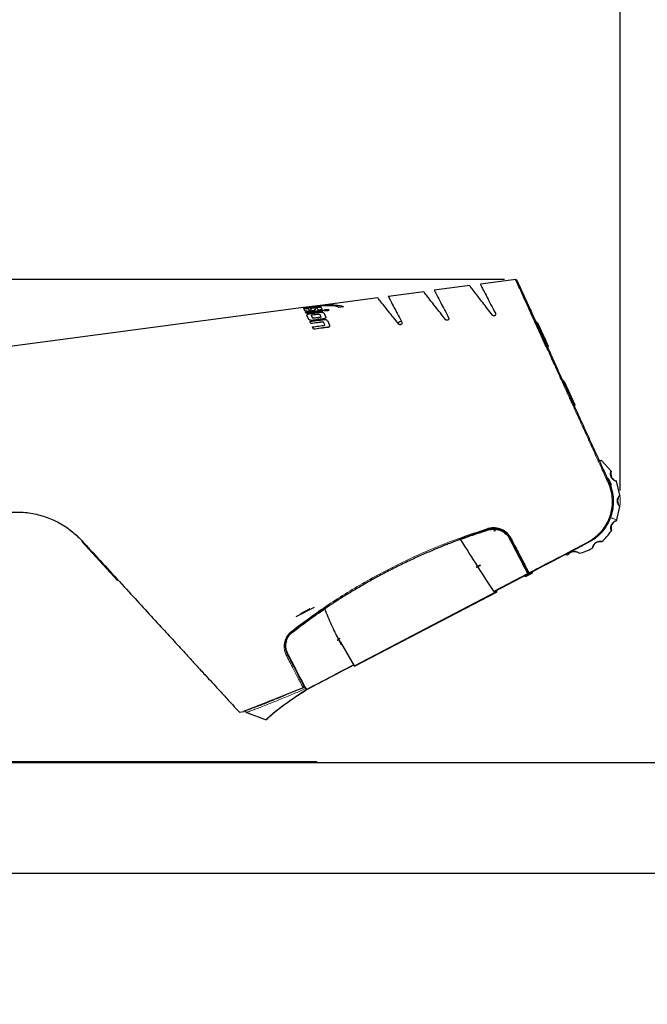
# Model space of a CAD drawing. Units: millimetres. Extents: x 0 to 414, y 0 to 297.
# Drawn here: x 240 to 252, y 237 to 256 of the extents above; entities that cross this region are included whole.
import ezdxf

# ---------------------------------------------------------------- set-up
doc = ezdxf.new("R2010")
doc.units = ezdxf.units.MM
doc.layers.add('BEMAßUNG', color=7, linetype='Continuous')
doc.styles.add('SLDTEXTSTYLE0', font='TXT', dxfattribs={"width": 0.605})
doc.dimstyles.new('SLDDIMSTYLE0', dxfattribs={"dimtxt": 3, "dimasz": 2.5, "dimexe": 0, "dimexo": 0.0625, "dimgap": 0.75, "dimtad": 1, "dimdec": 0, "dimlfac": 15, "dimrnd": 1e-09, "dimzin": 12, "dimdsep": 46, "dimtxsty": 'SLDTEXTSTYLE0', "dimsah": 1, "dimcen": 0.09, "dimadec": 0, "dimazin": 3, "dimtfac": 1, "dimtdec": 1, "dimtofl": 0, "dimtmove": 0, "dimatfit": 3, "dimfxl": 0, "dimfrac": 2, "dimtolj": 1, "dimtzin": 12, "dimarcsym": 0})
doc.dimstyles.new('SLDDIMSTYLE2', dxfattribs={"dimtxt": 3, "dimasz": 2.5, "dimexe": 0, "dimexo": 0.0625, "dimgap": 0.75, "dimtad": 1, "dimdec": 0, "dimlfac": 15, "dimrnd": 1e-09, "dimzin": 12, "dimdsep": 46, "dimtxsty": 'SLDTEXTSTYLE0', "dimsah": 1, "dimcen": 0.09, "dimadec": 0, "dimazin": 3, "dimtol": 1, "dimtp": 5, "dimtfac": 1, "dimtdec": 0, "dimtmove": 0, "dimatfit": 0, "dimfxl": 0, "dimfrac": 2, "dimtolj": 1, "dimarcsym": 0})

# ---------------------------------------------------------------- blocks, each defined once
blk = doc.blocks.new('_D_2')
at = {"layer": 'BEMAßUNG', "color": 7}
for p, q in [((188.739, 254.695), (188.739, 255.383)), ((188.739, 255.383), (193.731, 255.383)), ((193.731, 255.383), (193.731, 254.695)), ((199.418, 250.864), (199.418, 253.364)), ((249.298, 250.864), (198.418, 250.864)), ((199.418, 250.864), (199.418, 241.842)), ((207.918, 241.842), (198.418, 241.842)), ((199.418, 241.842), (199.418, 239.342)), ((188.739, 238.01), (188.739, 237.323)), ((193.731, 237.323), (193.731, 238.01)), ((188.739, 237.323), (193.731, 237.323))]:
    blk.add_line(p, q, dxfattribs=at)
for points in [[(199.418, 250.864), (199.728, 253.364), (199.108, 253.364)], [(199.418, 241.842), (199.108, 239.342), (199.728, 239.342)]]:
    blk.add_solid(points, dxfattribs=at)
at = {"layer": 'BEMAßUNG', "color": 7, "attachment_point": 1, "rotation": 90, "style": 'SLDTEXTSTYLE0'}
for s, insert, char_height in [('5', (194.423, 253.831), 1.8), ('0', (196.748, 253.831), 1.8), ('0,2', (188.744, 250.398), 1.8), ('0,0', (191.069, 250.398), 1.8), ('+', (194.423, 252.386), 1.8), ('135mm', (195.551, 237.499), 3), ('+', (188.744, 248.953), 1.8), ('5,3in', (189.864, 238.87), 3)]:
    blk.add_mtext(s, dxfattribs=dict(at, insert=insert, char_height=char_height))
blk = doc.blocks.new('_D_3')
at = {"layer": 'BEMAßUNG', "color": 7}
for p, q in [((227.2, 270.79), (226.512, 270.79)), ((226.512, 270.79), (226.512, 266.186)), ((236.71, 270.79), (237.398, 270.79)), ((237.398, 270.79), (237.398, 266.186)), ((226.512, 266.186), (227.2, 266.186)), ((237.398, 266.186), (236.71, 266.186)), ((212.451, 242.109), (212.451, 262.623)), ((251.459, 246.921), (251.459, 262.623)), ((251.459, 261.623), (212.451, 261.623))]:
    blk.add_line(p, q, dxfattribs=at)
for points in [[(212.451, 261.623), (214.951, 261.313), (214.951, 261.933)], [(251.459, 261.623), (248.959, 261.933), (248.959, 261.313)]]:
    blk.add_solid(points, dxfattribs=at)
at = {"layer": 'BEMAßUNG', "color": 7, "char_height": 3, "attachment_point": 1, "style": 'SLDTEXTSTYLE0'}
for s, insert in [('23in', (228.059, 270.053)), ('585mm', (225.084, 265.491))]:
    blk.add_mtext(s, dxfattribs=dict(at, insert=insert))

msp = doc.modelspace()

# ---------------------------------------------------------------- linework, layer by layer
at = {"color": 7, "linetype": 'Continuous', "lineweight": 30}
for p, q in [((248.648, 250.75), (247.985, 250.662)), ((249.507, 250.864), (248.845, 250.776)), ((247.789, 250.636), (247.126, 250.548)), ((245.76, 250.368), (245.539, 250.338)), ((245.846, 250.366), (245.54, 250.336)), ((245.846, 250.366), (245.54, 250.337)), ((245.545, 250.326), (245.852, 250.367)), ((245.858, 250.356), (245.55, 250.315)), ((245.858, 250.355), (245.55, 250.315)), ((245.853, 250.38), (245.648, 250.352)), ((245.648, 250.352), (245.86, 250.376)), ((245.76, 250.367), (245.676, 250.355)), ((246.929, 250.522), (245.76, 250.367)), ((245.852, 250.367), (245.846, 250.366)), ((245.852, 250.366), (245.846, 250.366)), ((245.846, 250.366), (245.846, 250.366)), ((245.859, 250.367), (245.853, 250.366)), ((245.859, 250.367), (245.853, 250.367)), ((245.853, 250.367), (245.858, 250.356)), ((245.858, 250.356), (245.858, 250.355)), ((245.859, 250.367), (245.859, 250.367)), ((246.289, 250.355), (246.202, 250.343)), ((246.289, 250.354), (246.203, 250.343)), ((246.289, 250.355), (246.289, 250.354)), ((245.539, 250.338), (224.591, 247.561)), ((245.54, 250.336), (245.539, 250.338)), ((245.54, 250.337), (245.539, 250.338)), ((245.539, 250.338), (245.539, 250.338)), ((245.54, 250.337), (245.54, 250.336)), ((245.55, 250.315), (245.545, 250.326)), ((245.545, 250.326), (245.545, 250.325)), ((245.55, 250.315), (245.545, 250.325)), ((245.55, 250.315), (245.55, 250.315)), ((245.552, 250.313), (245.628, 250.323)), ((245.568, 250.279), (245.552, 250.313)), ((245.552, 250.313), (245.552, 250.312)), ((245.568, 250.278), (245.552, 250.312)), ((245.58, 250.252), (245.891, 250.293)), ((245.592, 250.228), (245.58, 250.252)), ((245.58, 250.252), (245.581, 250.251)), ((245.592, 250.228), (245.581, 250.251)), ((245.902, 250.269), (245.592, 250.228)), ((245.902, 250.269), (245.592, 250.228)), ((245.592, 250.228), (245.592, 250.228)), ((245.643, 250.117), (245.606, 250.198)), ((245.606, 250.198), (245.606, 250.197)), ((245.643, 250.117), (245.606, 250.197)), ((245.628, 250.323), (245.641, 250.296)), ((245.685, 250.301), (245.678, 250.317)), ((245.685, 250.301), (245.678, 250.316)), ((245.71, 250.146), (245.689, 250.191)), ((245.752, 250.322), (245.76, 250.304)), ((245.76, 250.304), (245.761, 250.302)), ((245.812, 250.292), (245.795, 250.327)), ((245.812, 250.292), (245.796, 250.326)), ((245.887, 250.302), (245.812, 250.292)), ((245.887, 250.302), (245.812, 250.292)), ((245.812, 250.292), (245.812, 250.292)), ((245.845, 250.212), (245.866, 250.167)), ((245.845, 250.211), (245.866, 250.166)), ((245.868, 250.342), (245.887, 250.302)), ((245.887, 250.302), (245.887, 250.302)), ((245.891, 250.293), (245.902, 250.269)), ((245.902, 250.269), (245.902, 250.269)), ((245.919, 250.24), (245.957, 250.159)), ((246.202, 250.343), (246.203, 250.343)), ((245.643, 250.117), (245.643, 250.117)), ((245.679, 250.04), (245.661, 250.079)), ((245.661, 250.079), (245.661, 250.078)), ((245.679, 250.039), (245.661, 250.078)), ((245.679, 250.04), (245.679, 250.039)), ((245.727, 249.934), (245.707, 249.978)), ((245.707, 249.978), (245.707, 249.978)), ((245.939, 250.016), (245.917, 250.064)), ((245.939, 250.017), (245.917, 250.064)), ((245.957, 250.159), (245.957, 250.158)), ((245.986, 250.095), (246.024, 250.012)), ((246.024, 250.012), (246.024, 250.011)), ((247.337, 250.07), (247.328, 250.065)), ((247.337, 250.07), (247.328, 250.065)), ((249.912, 250.052), (250.112, 249.616)), ((249.942, 249.991), (249.941, 249.99)), ((249.942, 249.991), (249.941, 249.99)), ((249.942, 249.991), (249.951, 249.973)), ((249.942, 249.991), (249.942, 249.991)), ((245.727, 249.934), (245.707, 249.978)), ((245.727, 249.934), (245.727, 249.934)), ((249.951, 249.973), (249.949, 249.972)), ((249.951, 249.973), (249.953, 249.967)), ((249.953, 249.967), (249.951, 249.966)), ((249.953, 249.967), (249.97, 249.931)), ((249.97, 249.931), (249.968, 249.93)), ((249.97, 249.931), (249.968, 249.93)), ((249.97, 249.931), (249.97, 249.931)), ((249.972, 249.926), (249.97, 249.925)), ((249.972, 249.926), (249.976, 249.917)), ((249.976, 249.917), (249.974, 249.916)), ((249.976, 249.917), (249.981, 249.907)), ((249.981, 249.907), (249.979, 249.906)), ((249.981, 249.907), (249.99, 249.886)), ((249.99, 249.886), (249.988, 249.885)), ((249.99, 249.886), (250.012, 249.838)), ((250.012, 249.839), (250.01, 249.838)), ((250.012, 249.839), (250.01, 249.838)), ((250.012, 249.839), (250.017, 249.828)), ((250.012, 249.839), (250.012, 249.839)), ((250.017, 249.828), (250.015, 249.827)), ((250.017, 249.827), (250.039, 249.78)), ((250.039, 249.78), (250.037, 249.779)), ((250.039, 249.78), (250.048, 249.759)), ((250.048, 249.759), (250.046, 249.758)), ((250.048, 249.759), (250.053, 249.749)), ((250.053, 249.749), (250.051, 249.749)), ((250.053, 249.749), (250.081, 249.686)), ((250.081, 249.686), (250.08, 249.685)), ((250.411, 248.961), (250.61, 248.524)), ((250.436, 248.91), (250.434, 248.91)), ((250.436, 248.91), (250.434, 248.91)), ((250.436, 248.91), (250.45, 248.88)), ((250.436, 248.91), (250.436, 248.91)), ((250.45, 248.88), (250.448, 248.879)), ((250.45, 248.88), (250.576, 248.604)), ((250.574, 248.603), (250.576, 248.604)), ((251.287, 247.282), (251.107, 247.483)), ((251.242, 247.141), (251.289, 247.038)), ((251.242, 247.141), (251.242, 247.141)), ((251.452, 246.833), (251.387, 247.094)), ((251.276, 247.003), (251.272, 247.001)), ((251.396, 246.372), (251.454, 246.621)), ((248.99, 246.198), (248.443, 246.004)), ((248.862, 246.142), (248.849, 246.15)), ((248.979, 246.195), (248.862, 246.142)), ((249.093, 246.211), (249.098, 246.2)), ((249.098, 246.174), (249.106, 246.159)), ((249.102, 246.193), (249.117, 246.165)), ((249.113, 246.212), (249.121, 246.197)), ((249.133, 246.174), (249.125, 246.189)), ((249.162, 246.189), (249.18, 246.198)), ((249.264, 246.164), (249.276, 246.142)), ((242.065, 245.242), (241.396, 245.971)), ((248.496, 246.019), (248.497, 246.017)), ((248.547, 246.035), (248.545, 246.039)), ((250.431, 245.724), (250.479, 245.722)), ((248.842, 245.524), (248.767, 245.485)), ((248.849, 245.523), (248.773, 245.483)), ((249.633, 245.54), (249.657, 245.552)), ((249.691, 245.494), (249.67, 245.483)), ((249.691, 245.494), (249.67, 245.483)), ((249.687, 245.493), (249.67, 245.484)), ((249.74, 245.399), (249.719, 245.389)), ((249.817, 245.41), (249.818, 245.408)), ((249.818, 245.408), (249.818, 245.408)), ((242.065, 245.242), (242.074, 245.251)), ((249.734, 245.36), (249.105, 245.031)), ((249.806, 245.374), (249.706, 245.321)), ((249.732, 245.365), (249.741, 245.37)), ((249.734, 245.36), (249.734, 245.36)), ((246.506, 243.644), (249.147, 245.022)), ((249.153, 245.039), (249.147, 245.053)), ((245.403, 244.567), (245.746, 244.745)), ((245.66, 244.709), (245.483, 244.617)), ((245.833, 244.655), (245.833, 244.655)), ((245.849, 244.65), (245.848, 244.652)), ((245.802, 244.623), (245.805, 244.619)), ((245.806, 244.636), (245.806, 244.636)), ((245.454, 244.365), (245.407, 244.344)), ((245.228, 244.111), (245.207, 244.093)), ((246.167, 244.128), (246.192, 244.142)), ((246.195, 244.143), (246.192, 244.142)), ((246.248, 244.037), (246.196, 244.136)), ((246.2, 244.151), (246.223, 244.162)), ((246.251, 244.039), (246.2, 244.138)), ((246.229, 244.087), (246.488, 243.649)), ((246.251, 244.039), (246.248, 244.037)), ((246.256, 244.041), (246.251, 244.039)), ((245.559, 243.259), (245.555, 243.266)), ((245.559, 243.259), (245.566, 243.246)), ((245.58, 243.22), (245.592, 243.197)), ((245.602, 243.221), (245.584, 243.211)), ((245.585, 243.21), (245.591, 243.213)), ((244.341, 242.782), (244.43, 242.793)), ((244.475, 242.776), (244.841, 242.639)), ((244.864, 242.664), (244.849, 242.642)), ((208.118, 241.842), (274.785, 241.842)), ((225.965, 241.862), (245.631, 241.862)), ((245.631, 241.862), (245.781, 241.862)), ((245.781, 241.862), (245.781, 241.842)), ((208.118, 239.775), (274.785, 239.775))]:
    msp.add_line(p, q, dxfattribs=at)
at = {"color": 8, "linetype": 'Continuous', "lineweight": 0}
for p, q in [((246.029, 250.374), (246.029, 250.373)), ((245.568, 250.279), (245.568, 250.278)), ((245.678, 250.317), (245.678, 250.316)), ((245.685, 250.301), (245.685, 250.301)), ((245.689, 250.191), (245.689, 250.191)), ((245.717, 250.28), (245.717, 250.279)), ((245.761, 250.302), (245.761, 250.301)), ((245.795, 250.327), (245.796, 250.326)), ((245.845, 250.212), (245.845, 250.211)), ((245.866, 250.167), (245.866, 250.166)), ((245.92, 250.284), (245.92, 250.283)), ((245.917, 250.064), (245.917, 250.064)), ((245.939, 250.017), (245.939, 250.016)), ((251.263, 247.026), (251.265, 247.027)), ((251.276, 247.003), (251.265, 247.027)), ((251.271, 246.419), (251.244, 246.363)), ((249.209, 246.191), (249.193, 246.183)), ((249.243, 246.161), (249.23, 246.186)), ((241.396, 245.971), (241.405, 245.98)), ((248.567, 246.042), (248.564, 246.047)), ((249.66, 245.546), (249.642, 245.537)), ((249.794, 245.397), (249.806, 245.374)), ((249.097, 245.039), (249.729, 245.37)), ((249.706, 245.321), (249.693, 245.345)), ((246.488, 243.649), (249.153, 245.039)), ((245.424, 244.356), (245.426, 244.352)), ((246.2, 244.151), (246.202, 244.147)), ((246.2, 244.138), (246.213, 244.145)), ((245.537, 243.288), (245.549, 243.292)), ((245.631, 241.842), (245.631, 241.862))]:
    msp.add_line(p, q, dxfattribs=at)
at = {"color": 7, "linetype": 'Continuous', "lineweight": 30, "flags": 128}
for points in [[(247.328, 250.065), (247.305, 250.053), (247.304, 250.052)], [(247.366, 250.081), (247.362, 250.079), (247.337, 250.07)], [(251.056, 247.482), (251.078, 247.48), (251.107, 247.483)], [(250.854, 245.95), (250.773, 245.908), (250.692, 245.866), (250.611, 245.824), (250.53, 245.781), (250.45, 245.739), (250.369, 245.697), (250.288, 245.655), (250.208, 245.613)], [(248.805, 245.504), (248.805, 245.504), (248.806, 245.505)]]:
    msp.add_lwpolyline(points, dxfattribs=at)
at = {"color": 8, "linetype": 'Continuous', "lineweight": 0, "flags": 128}
for points in [[(251.242, 247.141), (251.241, 247.141), (251.24, 247.14), (251.238, 247.139), (251.235, 247.138), (251.231, 247.136), (251.227, 247.134), (251.222, 247.132), (251.218, 247.13)], [(251.265, 247.027), (251.269, 247.029), (251.274, 247.031), (251.278, 247.033), (251.282, 247.035), (251.285, 247.036), (251.287, 247.037), (251.288, 247.038), (251.289, 247.038)], [(245.315, 244.29), (245.317, 244.288), (245.319, 244.287), (245.321, 244.286), (245.322, 244.285), (245.323, 244.284), (245.325, 244.284), (245.325, 244.284), (245.326, 244.285)], [(245.219, 243.844), (245.223, 243.846), (245.227, 243.848), (245.23, 243.851), (245.233, 243.854), (245.234, 243.858), (245.235, 243.861), (245.236, 243.864), (245.235, 243.867)]]:
    msp.add_lwpolyline(points, dxfattribs=at)
at = {"color": 7, "linetype": 'Continuous', "lineweight": 30}
for centre, radius, start, end in [((249.507, 250.844), 0.02, 24.5471, 81.7542), ((247.399, 249.915), 0.167, 113.693, 115.55), ((247.409, 249.92), 0.167, 115.55, 117.407), ((249.888, 250.041), 0.0267, 24.55, 114.55), ((250.087, 249.605), 0.0267, 294.55, 24.55), ((250.386, 248.95), 0.0267, 24.55, 114.55), ((250.586, 248.513), 0.0267, 294.55, 24.55), ((251.43, 247.238), 0.15, 162.8468, 253.1926), ((251.218, 247.13), 0.0267, 24.55, 114.55), ((251.218, 247.13), 0.0267, 24.55, 114.55), ((251.265, 247.027), 0.0267, 297.55, 24.55), ((251.559, 246.728), 0.15, 135.159, 225.5001), ((251.436, 246.216), 0.15, 107.4437, 197.7887), ((251.089, 245.82), 0.15, 79.761, 170.0998), ((248.144, 245.959), 0.0667, 297.55, 319.6372), ((250.597, 245.63), 0.15, 52.0571, 142.399), ((249.794, 245.397), 0.0267, 297.55, 27.55), ((249.693, 245.345), 0.0267, 207.55, 297.55), ((249.141, 245.033), 0.0133, 297.55, 24.55), ((252.509, 234.996), 11.742, 124.65, 124.8137), ((246.205, 244.141), 0.0109, 117.9998, 207.9929), ((245.551, 243.35), 0.333, 122.4607, 124.7939), ((246.499, 243.655), 0.0133, 210.55, 297.55), ((244.495, 242.822), 0.05, 203.1006, 256.8108)]:
    msp.add_arc(centre, radius, start, end, dxfattribs=at)
at = {"color": 8, "linetype": 'Continuous', "lineweight": 0}
for centre, radius, start, end in [((251.205, 247.137), 0.0754, 290.6306, 306.2322), ((249.089, 246.242), 0.108, 195.5807, 204.1136), ((249.405, 246.05), 0.0227, 258.4041, 307.6484), ((250.881, 245.97), 0.0294, 202.1668, 230.2226), ((261.535, 219.548), 29.603, 122.0017, 122.1047), ((245.551, 243.35), 0.313, 122.7741, 125.2563), ((244.657, 243.07), 0.892, 21.2333, 21.654)]:
    msp.add_arc(centre, radius, start, end, dxfattribs=at)
at = {"color": 7, "linetype": 'Continuous', "lineweight": 30}
for points, knots in [([(249.071, 250.196), (249.008, 250.278), (248.911, 250.403), (248.81, 250.535), (248.735, 250.633), (248.675, 250.711), (248.643, 250.752), (248.648, 250.746), (248.649, 250.744)], [0, 0, 0, 0, 0.261653, 0.396118, 0.531848, 0.731272, 0.936282, 1, 1, 1, 1]), ([(248.845, 250.772), (248.847, 250.768), (248.851, 250.761), (248.897, 250.673), (248.962, 250.548), (249.041, 250.397), (249.098, 250.287), (249.127, 250.232)], [0, 0, 0, 0, 0.213077, 0.431995, 0.656634, 0.827307, 1, 1, 1, 1]), ([(250.072, 249.613), (250.061, 249.638), (249.996, 249.782), (249.886, 250.023), (249.758, 250.305), (249.655, 250.531), (249.578, 250.701), (249.527, 250.812), (249.503, 250.866), (249.507, 250.857), (249.508, 250.855)], [0, 0, 0, 0, 0.034505, 0.199267, 0.367123, 0.511727, 0.659416, 0.801508, 0.947506, 1, 1, 1, 1]), ([(249.529, 250.843), (249.528, 250.846), (249.524, 250.855), (249.548, 250.802), (249.597, 250.693), (249.675, 250.524), (249.777, 250.301), (249.905, 250.02), (250.042, 249.72), (250.176, 249.427), (250.302, 249.151), (250.434, 248.861), (250.571, 248.562), (250.71, 248.257), (250.852, 247.947), (250.996, 247.632), (251.129, 247.34), (251.214, 247.155), (251.25, 247.076)], [0, 0, 0, 0, 0.0256055, 0.0946803, 0.1657137, 0.236059, 0.3079958, 0.3882365, 0.4700921, 0.5291577, 0.5886719, 0.64947, 0.7106601, 0.7707527, 0.8311701, 0.8925636, 0.9542783, 1, 1, 1, 1]), ([(247.127, 250.544), (247.126, 250.545), (247.121, 250.556), (247.144, 250.512), (247.196, 250.413), (247.273, 250.265), (247.342, 250.132), (247.375, 250.068)], [0, 0, 0, 0, 0.038225, 0.296479, 0.53079, 0.771009, 1, 1, 1, 1]), ([(248.195, 250.114), (248.162, 250.156), (248.095, 250.242), (247.991, 250.374), (247.89, 250.503), (247.816, 250.597), (247.782, 250.64), (247.789, 250.632), (247.79, 250.63)], [0, 0, 0, 0, 0.140276, 0.281599, 0.500125, 0.72451, 0.943293, 1, 1, 1, 1]), ([(247.986, 250.659), (247.987, 250.655), (247.991, 250.649), (248.033, 250.567), (248.096, 250.447), (248.171, 250.304), (248.224, 250.201), (248.251, 250.15)], [0, 0, 0, 0, 0.204272, 0.430295, 0.662263, 0.830216, 1, 1, 1, 1]), ([(245.726, 250.336), (245.741, 250.338), (245.764, 250.342), (245.795, 250.346), (245.817, 250.348), (245.837, 250.348), (245.853, 250.347), (245.864, 250.345), (245.867, 250.343), (245.868, 250.342)], [0, 0, 0, 0, 0.2491763, 0.3744181, 0.4995024, 0.6246205, 0.7497563, 0.8748852, 1, 1, 1, 1]), ([(246.029, 250.374), (246, 250.374), (245.949, 250.374), (245.887, 250.369), (245.859, 250.367)], [0, 0, 0, 0, 0.556125, 1, 1, 1, 1]), ([(246.029, 250.373), (246, 250.373), (245.949, 250.373), (245.887, 250.369), (245.859, 250.367)], [0, 0, 0, 0, 0.5561026, 1, 1, 1, 1]), ([(245.86, 250.376), (245.86, 250.376), (245.88, 250.377), (245.92, 250.381), (245.999, 250.387), (246.052, 250.388), (246.087, 250.389)], [0, 0, 0, 0, 0.002066, 0.250215, 0.500416, 1, 1, 1, 1]), ([(246.202, 250.343), (246.189, 250.349), (246.162, 250.361), (246.102, 250.371), (246.054, 250.373), (246.029, 250.374)], [0, 0, 0, 0, 0.332779, 0.655834, 1, 1, 1, 1]), ([(246.203, 250.343), (246.189, 250.349), (246.162, 250.361), (246.102, 250.37), (246.054, 250.372), (246.029, 250.373)], [0, 0, 0, 0, 0.3327637, 0.6558161, 1, 1, 1, 1]), ([(246.087, 250.389), (246.129, 250.388), (246.212, 250.385), (246.263, 250.365), (246.289, 250.355)], [0, 0, 0, 0, 0.500537, 1, 1, 1, 1]), ([(247.32, 250.032), (247.287, 250.073), (247.22, 250.155), (247.119, 250.282), (247.021, 250.404), (246.952, 250.49), (246.922, 250.528), (246.929, 250.519), (246.93, 250.518)], [0, 0, 0, 0, 0.143831, 0.288756, 0.511549, 0.740345, 0.963389, 1, 1, 1, 1]), ([(245.717, 250.28), (245.702, 250.277), (245.679, 250.273), (245.648, 250.269), (245.618, 250.268), (245.594, 250.27), (245.574, 250.274), (245.57, 250.277), (245.568, 250.279)], [0, 0, 0, 0, 0.249191, 0.374573, 0.499792, 0.749632, 0.875103, 1, 1, 1, 1]), ([(245.717, 250.279), (245.71, 250.278), (245.7, 250.275), (245.689, 250.274), (245.685, 250.273), (245.681, 250.273), (245.675, 250.272), (245.671, 250.272), (245.669, 250.271), (245.668, 250.271), (245.667, 250.271), (245.667, 250.271), (245.666, 250.271), (245.666, 250.271), (245.666, 250.271), (245.666, 250.271), (245.666, 250.271), (245.666, 250.271), (245.666, 250.271), (245.666, 250.271), (245.664, 250.271), (245.662, 250.27), (245.66, 250.27), (245.656, 250.27), (245.647, 250.269), (245.627, 250.268), (245.602, 250.269), (245.582, 250.272), (245.571, 250.275), (245.569, 250.277), (245.568, 250.278)], [0, 0, 0, 0, 0.1292933, 0.1663528, 0.1699108, 0.1983197, 0.2320382, 0.2533312, 0.2650861, 0.2712407, 0.2743873, 0.2759779, 0.2767775, 0.2771784, 0.2773792, 0.2774796, 0.2775298, 0.2775549, 0.2775675, 0.2775738, 0.2775801, 0.3049764, 0.3124158, 0.3145709, 0.3733094, 0.4561949, 0.6439315, 0.8403532, 0.9276174, 1, 1, 1, 1]), ([(245.606, 250.198), (245.606, 250.201), (245.606, 250.205), (245.611, 250.211), (245.618, 250.215), (245.627, 250.218), (245.655, 250.226), (245.69, 250.229), (245.725, 250.234), (245.742, 250.236), (245.752, 250.237), (245.756, 250.238), (245.757, 250.238), (245.757, 250.238), (245.757, 250.238), (245.757, 250.238), (245.757, 250.238), (245.757, 250.238), (245.773, 250.24), (245.805, 250.244), (245.844, 250.25), (245.876, 250.253), (245.894, 250.251), (245.905, 250.249), (245.913, 250.245), (245.917, 250.242), (245.919, 250.24)], [0, 0, 0, 0, 0.063303, 0.093975, 0.125377, 0.157344, 0.188894, 0.363782, 0.419613, 0.467445, 0.492137, 0.497841, 0.499351, 0.499823, 0.499993, 0.50006, 0.500088, 0.500101, 0.50011, 0.624746, 0.749611, 0.811737, 0.874829, 0.906104, 0.936997, 1, 1, 1, 1]), ([(245.641, 250.296), (245.642, 250.295), (245.643, 250.294), (245.648, 250.293), (245.655, 250.293), (245.66, 250.293), (245.665, 250.293), (245.669, 250.294), (245.673, 250.295), (245.677, 250.296), (245.68, 250.297), (245.683, 250.298), (245.685, 250.3), (245.685, 250.301), (245.685, 250.301)], [0, 0, 0, 0, 0.124837, 0.249676, 0.374417, 0.437463, 0.499628, 0.562555, 0.624808, 0.686984, 0.749999, 0.812044, 0.875244, 1, 1, 1, 1]), ([(245.678, 250.317), (245.678, 250.318), (245.678, 250.321), (245.688, 250.326), (245.704, 250.331), (245.718, 250.334), (245.726, 250.336)], [0, 0, 0, 0, 0.25008, 0.500066, 0.750032, 1, 1, 1, 1]), ([(245.689, 250.191), (245.689, 250.192), (245.689, 250.193), (245.69, 250.196), (245.692, 250.198), (245.696, 250.2), (245.701, 250.201), (245.723, 250.207), (245.761, 250.21), (245.799, 250.215), (245.823, 250.218), (245.834, 250.218), (245.84, 250.216), (245.844, 250.214), (245.845, 250.213), (245.845, 250.212)], [0, 0, 0, 0, 0.031818, 0.062479, 0.093781, 0.124942, 0.155916, 0.187402, 0.500274, 0.750702, 0.813019, 0.875238, 0.937488, 0.968788, 1, 1, 1, 1]), ([(245.689, 250.191), (245.689, 250.191), (245.689, 250.193), (245.69, 250.195), (245.692, 250.197), (245.696, 250.199), (245.701, 250.201), (245.723, 250.206), (245.761, 250.209), (245.799, 250.215), (245.823, 250.218), (245.834, 250.217), (245.84, 250.215), (245.844, 250.213), (245.845, 250.212), (245.845, 250.211)], [0, 0, 0, 0, 0.0318115, 0.0624669, 0.0937644, 0.1249234, 0.1558967, 0.187383, 0.5002729, 0.7507151, 0.8130352, 0.8752541, 0.9374992, 0.9687934, 1, 1, 1, 1]), ([(245.761, 250.302), (245.76, 250.3), (245.759, 250.297), (245.75, 250.291), (245.736, 250.285), (245.723, 250.282), (245.717, 250.28)], [0, 0, 0, 0, 0.250076, 0.500072, 0.750033, 1, 1, 1, 1]), ([(245.761, 250.301), (245.76, 250.3), (245.759, 250.296), (245.75, 250.29), (245.736, 250.284), (245.723, 250.281), (245.717, 250.279)], [0, 0, 0, 0, 0.250054, 0.50004, 0.750008, 1, 1, 1, 1]), ([(245.866, 250.167), (245.866, 250.166), (245.867, 250.165), (245.866, 250.163), (245.864, 250.161), (245.862, 250.159), (245.858, 250.157), (245.854, 250.155), (245.85, 250.154), (245.847, 250.154), (245.845, 250.153), (245.844, 250.153), (245.844, 250.153), (245.844, 250.153), (245.842, 250.153), (245.833, 250.152), (245.799, 250.147), (245.767, 250.143), (245.741, 250.14)], [0, 0, 0, 0, 0.036437, 0.071458, 0.105477, 0.139453, 0.173322, 0.207677, 0.242634, 0.262461, 0.27576, 0.275875, 0.276744, 0.279125, 0.288076, 0.322739, 0.459105, 1, 1, 1, 1]), ([(245.795, 250.327), (245.795, 250.327), (245.794, 250.328), (245.789, 250.329), (245.783, 250.329), (245.776, 250.328), (245.771, 250.328), (245.767, 250.327), (245.763, 250.326), (245.758, 250.325), (245.754, 250.324), (245.752, 250.322), (245.752, 250.322)], [0, 0, 0, 0, 0.125832, 0.250128, 0.375047, 0.499808, 0.562927, 0.625107, 0.687451, 0.750397, 0.875127, 1, 1, 1, 1]), ([(245.796, 250.326), (245.795, 250.326), (245.794, 250.327), (245.789, 250.328), (245.783, 250.328), (245.776, 250.328), (245.771, 250.327), (245.767, 250.326), (245.763, 250.326), (245.758, 250.325), (245.754, 250.323), (245.753, 250.322), (245.752, 250.321)], [0, 0, 0, 0, 0.125826, 0.250101, 0.375023, 0.499797, 0.562868, 0.625113, 0.687429, 0.750413, 0.875141, 1, 1, 1, 1]), ([(245.92, 250.284), (245.92, 250.285), (245.92, 250.287), (245.921, 250.29), (245.925, 250.293), (245.93, 250.295), (245.937, 250.298), (245.946, 250.3), (245.955, 250.302), (245.967, 250.304), (245.983, 250.305), (245.999, 250.304), (246.011, 250.302), (246.014, 250.298), (246.016, 250.297)], [0, 0, 0, 0, 0.063507, 0.125249, 0.188032, 0.250471, 0.312937, 0.375677, 0.437551, 0.5009, 0.625601, 0.750412, 0.875241, 1, 1, 1, 1]), ([(246.016, 250.297), (246.016, 250.296), (246.016, 250.294), (246.015, 250.291), (246.011, 250.288), (246.006, 250.285), (245.999, 250.282), (245.991, 250.28), (245.982, 250.278), (245.969, 250.276), (245.953, 250.275), (245.937, 250.276), (245.925, 250.279), (245.922, 250.283), (245.92, 250.284)], [0, 0, 0, 0, 0.0635466, 0.1252518, 0.1880989, 0.2504724, 0.3129322, 0.375672, 0.4374993, 0.5008943, 0.6255985, 0.7504199, 0.8752531, 1, 1, 1, 1]), ([(246.016, 250.296), (246.016, 250.295), (246.016, 250.293), (246.015, 250.29), (246.011, 250.287), (246.006, 250.284), (245.999, 250.282), (245.991, 250.279), (245.982, 250.277), (245.969, 250.275), (245.953, 250.275), (245.937, 250.276), (245.925, 250.279), (245.922, 250.282), (245.92, 250.283)], [0, 0, 0, 0, 0.063543, 0.125236, 0.188068, 0.250449, 0.312895, 0.375655, 0.437436, 0.500891, 0.62561, 0.750438, 0.875267, 1, 1, 1, 1]), ([(249.127, 250.232), (249.129, 250.226), (249.132, 250.216), (249.129, 250.202), (249.122, 250.193), (249.114, 250.187), (249.106, 250.184), (249.099, 250.183), (249.091, 250.183), (249.082, 250.186), (249.075, 250.191), (249.072, 250.195), (249.071, 250.196)], [0, 0, 0, 0, 0.2197181, 0.3948514, 0.5013413, 0.5807664, 0.6422009, 0.7039376, 0.7596542, 0.8359564, 0.9475923, 1, 1, 1, 1]), ([(245.957, 250.159), (245.957, 250.155), (245.957, 250.15), (245.953, 250.143), (245.946, 250.138), (245.936, 250.134), (245.926, 250.13), (245.916, 250.128), (245.909, 250.127), (245.906, 250.127), (245.904, 250.126), (245.903, 250.126), (245.903, 250.126), (245.902, 250.126), (245.902, 250.126), (245.902, 250.126), (245.902, 250.126), (245.902, 250.126), (245.902, 250.126), (245.902, 250.126), (245.902, 250.126), (245.902, 250.126), (245.871, 250.122), (245.836, 250.117), (245.773, 250.109), (245.734, 250.102), (245.693, 250.099), (245.678, 250.1), (245.665, 250.103), (245.653, 250.109), (245.647, 250.114), (245.643, 250.117)], [0, 0, 0, 0, 0.063215, 0.093831, 0.125254, 0.156986, 0.188674, 0.219662, 0.233645, 0.241832, 0.246227, 0.248499, 0.249654, 0.250237, 0.250529, 0.250675, 0.250749, 0.250785, 0.250804, 0.250813, 0.250817, 0.25082, 0.250822, 0.4999, 0.521044, 0.748816, 0.811837, 0.843744, 0.873859, 0.935243, 1, 1, 1, 1]), ([(245.957, 250.158), (245.957, 250.154), (245.958, 250.148), (245.95, 250.141), (245.943, 250.136), (245.935, 250.132), (245.925, 250.129), (245.915, 250.127), (245.908, 250.126), (245.905, 250.126), (245.904, 250.126), (245.903, 250.126), (245.903, 250.126), (245.903, 250.126), (245.902, 250.125), (245.902, 250.125), (245.902, 250.125), (245.902, 250.125), (245.902, 250.125), (245.902, 250.125), (245.902, 250.125), (245.894, 250.124), (245.879, 250.123), (245.862, 250.12), (245.853, 250.119), (245.848, 250.118), (245.84, 250.117), (245.815, 250.114), (245.779, 250.109), (245.738, 250.104), (245.706, 250.099), (245.683, 250.099), (245.669, 250.102), (245.655, 250.107), (245.648, 250.112), (245.643, 250.117)], [0, 0, 0, 0, 0.07824, 0.105103, 0.133499, 0.16147, 0.189602, 0.219933, 0.238774, 0.244322, 0.247222, 0.248704, 0.249453, 0.249829, 0.250018, 0.250112, 0.250159, 0.250183, 0.250195, 0.250201, 0.250204, 0.250207, 0.314966, 0.367841, 0.386208, 0.388254, 0.404827, 0.451277, 0.585429, 0.69057, 0.772156, 0.839799, 0.870809, 0.903124, 1, 1, 1, 1]), ([(245.661, 250.079), (245.72, 250.087), (245.808, 250.099), (245.901, 250.11), (245.938, 250.116), (245.949, 250.116), (245.959, 250.115), (245.97, 250.111), (245.98, 250.104), (245.984, 250.098), (245.986, 250.095)], [0, 0, 0, 0, 0.498653, 0.747999, 0.779182, 0.810316, 0.84236, 0.874534, 0.936684, 1, 1, 1, 1]), ([(245.917, 250.064), (245.916, 250.065), (245.916, 250.066), (245.914, 250.067), (245.911, 250.068), (245.908, 250.069), (245.895, 250.07), (245.874, 250.065), (245.84, 250.062), (245.775, 250.053), (245.719, 250.045), (245.679, 250.04)], [0, 0, 0, 0, 0.015524, 0.031204, 0.04675, 0.062428, 0.078211, 0.209971, 0.313981, 0.499712, 1, 1, 1, 1]), ([(245.917, 250.064), (245.916, 250.064), (245.916, 250.065), (245.914, 250.067), (245.911, 250.068), (245.908, 250.068), (245.904, 250.069), (245.869, 250.068), (245.793, 250.053), (245.719, 250.044), (245.679, 250.039)], [0, 0, 0, 0, 0.015517, 0.031185, 0.046718, 0.062394, 0.078149, 0.093596, 0.4999, 1, 1, 1, 1]), ([(245.707, 249.978), (245.747, 249.984), (245.808, 249.992), (245.879, 250.001), (245.911, 250.005), (245.925, 250.007), (245.93, 250.008), (245.934, 250.009), (245.937, 250.011), (245.938, 250.013), (245.939, 250.015), (245.939, 250.016), (245.939, 250.017)], [0, 0, 0, 0, 0.5001411, 0.7502116, 0.8752469, 0.9065057, 0.9223636, 0.9376802, 0.9532764, 0.9688372, 0.9840029, 1, 1, 1, 1]), ([(245.741, 250.14), (245.737, 250.139), (245.73, 250.139), (245.721, 250.14), (245.713, 250.142), (245.711, 250.145), (245.71, 250.146)], [0, 0, 0, 0, 0.249873, 0.5, 0.750133, 1, 1, 1, 1]), ([(246.024, 250.012), (246.026, 250.004), (246.029, 249.994), (246.023, 249.982), (246.018, 249.977), (246.013, 249.973), (246.006, 249.971), (245.985, 249.969), (245.959, 249.965), (245.933, 249.962), (245.92, 249.96), (245.913, 249.959), (245.91, 249.959), (245.908, 249.958), (245.907, 249.958), (245.907, 249.958), (245.907, 249.958), (245.907, 249.958), (245.907, 249.958), (245.907, 249.958), (245.907, 249.958), (245.907, 249.958), (245.907, 249.958), (245.907, 249.958), (245.907, 249.958), (245.907, 249.958), (245.907, 249.958), (245.907, 249.958), (245.906, 249.958), (245.905, 249.958), (245.902, 249.958), (245.887, 249.956), (245.828, 249.948), (245.772, 249.94), (245.727, 249.934)], [0, 0, 0, 0, 0.125082, 0.15922, 0.187887, 0.204357, 0.219129, 0.250346, 0.375288, 0.437759, 0.468995, 0.484613, 0.492422, 0.496326, 0.498278, 0.499254, 0.499742, 0.499986, 0.500108, 0.50017, 0.5002, 0.500215, 0.500223, 0.500227, 0.500229, 0.500231, 0.500247, 0.500387, 0.500787, 0.502316, 0.508288, 0.531892, 0.62574, 1, 1, 1, 1]), ([(246.024, 250.011), (246.026, 250.004), (246.029, 249.994), (246.023, 249.981), (246.018, 249.976), (246.013, 249.973), (246.006, 249.97), (245.985, 249.969), (245.959, 249.965), (245.933, 249.961), (245.92, 249.959), (245.913, 249.959), (245.91, 249.958), (245.908, 249.958), (245.908, 249.958), (245.907, 249.958), (245.907, 249.958), (245.907, 249.958), (245.907, 249.958), (245.907, 249.958), (245.907, 249.958), (245.907, 249.958), (245.907, 249.958), (245.907, 249.958), (245.907, 249.958), (245.907, 249.958), (245.907, 249.958), (245.907, 249.958), (245.906, 249.958), (245.905, 249.958), (245.902, 249.957), (245.887, 249.955), (245.828, 249.947), (245.772, 249.94), (245.727, 249.934)], [0, 0, 0, 0, 0.125059, 0.159189, 0.187855, 0.204305, 0.219095, 0.250313, 0.375111, 0.437622, 0.468906, 0.484555, 0.492381, 0.496295, 0.498252, 0.49923, 0.499719, 0.499964, 0.500086, 0.500147, 0.500178, 0.500193, 0.500201, 0.500205, 0.500207, 0.500209, 0.500225, 0.500366, 0.500766, 0.502294, 0.508266, 0.531872, 0.625725, 1, 1, 1, 1]), ([(247.375, 250.068), (247.377, 250.062), (247.381, 250.052), (247.377, 250.038), (247.37, 250.028), (247.362, 250.023), (247.355, 250.02), (247.347, 250.019), (247.34, 250.019), (247.331, 250.022), (247.324, 250.027), (247.321, 250.03), (247.32, 250.032)], [0, 0, 0, 0, 0.236214, 0.411918, 0.515691, 0.592365, 0.650352, 0.708658, 0.760697, 0.832507, 0.940147, 1, 1, 1, 1]), ([(248.251, 250.15), (248.253, 250.144), (248.257, 250.134), (248.253, 250.12), (248.246, 250.111), (248.238, 250.105), (248.231, 250.102), (248.223, 250.101), (248.215, 250.101), (248.206, 250.104), (248.2, 250.109), (248.197, 250.112), (248.195, 250.114)], [0, 0, 0, 0, 0.227503, 0.403248, 0.50828, 0.586377, 0.646109, 0.70615, 0.760059, 0.834203, 0.944002, 1, 1, 1, 1]), ([(251.107, 247.483), (251.105, 247.482), (251.102, 247.48), (251.08, 247.477), (251.064, 247.478), (251.058, 247.479)], [0, 0, 0, 0, 0.6039295, 0.8548925, 1, 1, 1, 1]), ([(251.387, 247.094), (251.384, 247.094), (251.381, 247.094), (251.357, 247.103), (251.336, 247.116), (251.314, 247.136), (251.298, 247.158), (251.286, 247.182), (251.279, 247.206), (251.276, 247.23), (251.278, 247.258), (251.284, 247.279), (251.286, 247.281), (251.287, 247.282)], [0, 0, 0, 0, 0.207847, 0.294219, 0.381422, 0.433269, 0.485339, 0.533122, 0.579815, 0.628498, 0.704156, 0.835837, 1, 1, 1, 1]), ([(251.25, 247.076), (251.267, 247.032), (251.303, 246.942), (251.328, 246.799), (251.33, 246.654), (251.307, 246.511), (251.261, 246.373), (251.193, 246.244), (251.102, 246.126), (250.992, 246.024), (250.905, 245.973), (250.862, 245.948)], [0, 0, 0, 0, 0.107792, 0.218754, 0.326491, 0.437252, 0.54689, 0.659568, 0.771732, 0.887218, 1, 1, 1, 1]), ([(251.241, 247.079), (251.257, 247.039), (251.29, 246.96), (251.305, 246.875), (251.312, 246.832)], [0, 0, 0, 0, 0.494384, 1, 1, 1, 1]), ([(251.308, 246.69), (251.309, 246.642), (251.31, 246.546), (251.265, 246.407), (251.203, 246.276), (251.116, 246.155), (251.003, 246.04), (250.906, 245.982), (250.854, 245.95)], [0, 0, 0, 0, 0.155583, 0.312382, 0.473495, 0.634423, 0.800059, 1, 1, 1, 1]), ([(251.454, 246.621), (251.452, 246.621), (251.449, 246.623), (251.431, 246.642), (251.419, 246.663), (251.409, 246.691), (251.405, 246.718), (251.405, 246.745), (251.41, 246.769), (251.419, 246.792), (251.433, 246.816), (251.449, 246.832), (251.451, 246.833), (251.452, 246.833)], [0, 0, 0, 0, 0.207848, 0.294219, 0.381422, 0.433269, 0.48534, 0.533122, 0.579815, 0.628498, 0.704157, 0.835839, 1, 1, 1, 1]), ([(239.959, 246.505), (240.05, 246.512), (240.237, 246.528), (240.515, 246.492), (240.786, 246.413), (241.025, 246.295), (241.235, 246.15), (241.348, 246.037), (241.405, 245.98)], [0, 0, 0, 0, 0.172622, 0.35029, 0.522901, 0.700469, 0.848636, 1, 1, 1, 1]), ([(251.293, 246.17), (251.291, 246.171), (251.289, 246.174), (251.284, 246.198), (251.282, 246.221), (251.285, 246.247), (251.291, 246.27), (251.302, 246.293), (251.316, 246.313), (251.334, 246.331), (251.356, 246.347), (251.381, 246.358), (251.39, 246.359), (251.391, 246.359), (251.391, 246.359)], [0, 0, 0, 0, 0.207674, 0.289515, 0.371978, 0.4246, 0.465495, 0.512287, 0.559073, 0.606439, 0.671301, 0.775329, 0.966168, 1, 1, 1, 1]), ([(251.391, 246.359), (251.392, 246.361), (251.393, 246.365), (251.395, 246.37), (251.396, 246.372)], [0, 0, 0, 0, 0.5, 1, 1, 1, 1]), ([(248.476, 246.009), (248.561, 246.04), (248.733, 246.102), (248.907, 246.158), (248.994, 246.185)], [0, 0, 0, 0, 0.499849, 1, 1, 1, 1]), ([(249.401, 246.028), (249.38, 246.06), (249.337, 246.126), (249.236, 246.191), (249.121, 246.22), (249.037, 246.212), (248.995, 246.2), (248.99, 246.198)], [0, 0, 0, 0, 0.245141, 0.490158, 0.730149, 0.966397, 1, 1, 1, 1]), ([(248.994, 246.185), (249.03, 246.193), (249.102, 246.208), (249.212, 246.185), (249.309, 246.13), (249.364, 246.068), (249.385, 246.029), (249.389, 246.022)], [0, 0, 0, 0, 0.2349844, 0.4699492, 0.7056611, 0.9446659, 1, 1, 1, 1]), ([(251.115, 245.967), (251.148, 245.998), (251.214, 246.059), (251.267, 246.133), (251.293, 246.17)], [0, 0, 0, 0, 0.499993, 1, 1, 1, 1]), ([(241.405, 245.98), (241.458, 245.922), (241.631, 245.734), (241.923, 245.415), (242.264, 245.044), (242.585, 244.694), (242.867, 244.387), (243.124, 244.107), (243.341, 243.871), (243.534, 243.66), (243.694, 243.486), (243.835, 243.333), (243.983, 243.171), (244.108, 243.036), (244.204, 242.931), (244.273, 242.855), (244.324, 242.8), (244.348, 242.774), (244.341, 242.782), (244.341, 242.782)], [0, 0, 0, 0, 0.040558, 0.132341, 0.22475, 0.305362, 0.386505, 0.453545, 0.521014, 0.575948, 0.631232, 0.67668, 0.722422, 0.799644, 0.839329, 0.87939, 0.938577, 0.999439, 1, 1, 1, 1]), ([(248.476, 246.009), (248.456, 246.002), (248.395, 245.979), (248.295, 245.942), (248.182, 245.898), (248.089, 245.86), (247.989, 245.819), (247.882, 245.773), (247.771, 245.725), (247.657, 245.674), (247.542, 245.621), (247.423, 245.565), (247.305, 245.507), (247.188, 245.448), (247.072, 245.389), (246.957, 245.328), (246.845, 245.267), (246.737, 245.206), (246.634, 245.147), (246.534, 245.089), (246.439, 245.032), (246.351, 244.978), (246.269, 244.927), (246.194, 244.879), (246.125, 244.835), (246.065, 244.796), (246.013, 244.761), (245.968, 244.731), (245.946, 244.716), (245.935, 244.709)], [0, 0, 0, 0, 0.0334678, 0.1013987, 0.1359302, 0.171615, 0.2075483, 0.2442684, 0.281262, 0.3168015, 0.3525918, 0.3891773, 0.4260393, 0.4611988, 0.4966046, 0.5327871, 0.5692375, 0.6042678, 0.6395392, 0.6755669, 0.7118542, 0.7471476, 0.7826827, 0.8189774, 0.8555336, 0.8910147, 0.92674, 0.9632365, 1, 1, 1, 1]), ([(249.097, 245.039), (248.998, 245.191), (248.795, 245.502), (248.584, 245.838), (248.476, 246.009)], [0, 0, 0, 0, 0.488562, 1, 1, 1, 1]), ([(248.496, 246.019), (248.496, 246.019), (248.496, 246.019), (248.498, 246.02), (248.503, 246.022), (248.51, 246.025), (248.518, 246.028), (248.526, 246.032), (248.534, 246.035), (248.54, 246.037), (248.544, 246.039), (248.545, 246.04), (248.545, 246.039), (248.542, 246.038), (248.536, 246.036), (248.529, 246.033), (248.521, 246.029), (248.512, 246.026), (248.505, 246.022), (248.499, 246.02), (248.496, 246.019), (248.496, 246.019), (248.496, 246.019)], [0, 0, 0, 0, 0.019122, 0.072228, 0.125359, 0.178749, 0.232524, 0.286651, 0.340941, 0.395125, 0.448973, 0.48246, 0.535618, 0.588729, 0.641906, 0.695416, 0.749331, 0.803547, 0.857829, 0.911911, 0.965619, 1, 1, 1, 1]), ([(249.389, 246.022), (249.447, 245.911), (249.562, 245.689), (249.673, 245.477), (249.729, 245.37)], [0, 0, 0, 0, 0.4982305, 1, 1, 1, 1]), ([(249.746, 245.366), (249.718, 245.419), (249.663, 245.526), (249.577, 245.691), (249.49, 245.858), (249.431, 245.971), (249.401, 246.028)], [0, 0, 0, 0, 0.2488003, 0.4980938, 0.7488195, 1, 1, 1, 1]), ([(250.862, 245.948), (250.676, 245.851), (250.303, 245.656), (249.932, 245.463), (249.747, 245.366)], [0, 0, 0, 0, 0.49988, 1, 1, 1, 1]), ([(250.941, 245.845), (250.94, 245.847), (250.94, 245.85), (250.946, 245.876), (250.956, 245.898), (250.974, 245.922), (250.993, 245.941), (251.016, 245.956), (251.038, 245.965), (251.063, 245.971), (251.09, 245.973), (251.112, 245.969), (251.114, 245.968), (251.115, 245.967)], [0, 0, 0, 0, 0.207758, 0.294132, 0.381341, 0.433231, 0.485346, 0.533133, 0.579838, 0.628557, 0.70412, 0.835535, 1, 1, 1, 1]), ([(250.479, 245.722), (250.479, 245.724), (250.48, 245.727), (250.497, 245.746), (250.517, 245.762), (250.543, 245.775), (250.569, 245.782), (250.596, 245.785), (250.621, 245.783), (250.639, 245.778), (250.659, 245.771), (250.681, 245.758), (250.69, 245.75), (250.69, 245.749), (250.69, 245.748)], [0, 0, 0, 0, 0.207686, 0.294113, 0.381377, 0.433288, 0.485424, 0.533223, 0.579917, 0.628611, 0.659265, 0.754182, 0.927536, 1, 1, 1, 1]), ([(250.69, 245.748), (250.733, 245.76), (250.82, 245.784), (250.901, 245.825), (250.941, 245.845)], [0, 0, 0, 0, 0.500024, 1, 1, 1, 1]), ([(249.756, 245.384), (249.756, 245.384), (249.754, 245.381), (249.752, 245.374), (249.749, 245.368), (249.748, 245.367), (249.747, 245.366)], [0, 0, 0, 0, 0.00759, 0.431236, 0.754326, 1, 1, 1, 1]), ([(249.871, 245.438), (249.871, 245.437), (249.871, 245.433), (249.868, 245.43), (249.866, 245.428), (249.865, 245.427), (249.864, 245.427)], [0, 0, 0, 0, 0.2576449, 0.6569283, 0.9882363, 1, 1, 1, 1]), ([(249.729, 245.37), (249.73, 245.368), (249.732, 245.365), (249.733, 245.363), (249.733, 245.362)], [0, 0, 0, 0, 0.500089, 1, 1, 1, 1]), ([(249.747, 245.366), (249.747, 245.366), (249.746, 245.366), (249.746, 245.366), (249.746, 245.366)], [0, 0, 0, 0, 0.496348, 1, 1, 1, 1]), ([(249.097, 245.039), (249.098, 245.037), (249.1, 245.034), (249.103, 245.032), (249.104, 245.031), (249.105, 245.031), (249.105, 245.031)], [0, 0, 0, 0, 0.3057781, 0.6115427, 0.9177122, 1, 1, 1, 1]), ([(246.021, 244.78), (245.96, 244.74), (245.718, 244.582), (245.494, 244.412), (245.326, 244.285)], [0, 0, 0, 0, 0.255358, 1, 1, 1, 1]), ([(245.334, 244.274), (245.383, 244.311), (245.479, 244.385), (245.628, 244.495), (245.78, 244.603), (245.883, 244.673), (245.935, 244.709)], [0, 0, 0, 0, 0.249476, 0.499178, 0.749497, 1, 1, 1, 1]), ([(245.935, 244.709), (245.976, 244.61), (246.06, 244.412), (246.156, 244.205), (246.22, 244.107), (246.232, 244.089)], [0, 0, 0, 0, 0.446225, 0.896768, 1, 1, 1, 1]), ([(245.326, 244.285), (245.299, 244.258), (245.243, 244.206), (245.202, 244.103), (245.189, 243.985), (245.218, 243.909), (245.235, 243.867)], [0, 0, 0, 0, 0.21447, 0.429302, 0.679911, 1, 1, 1, 1]), ([(245.246, 243.873), (245.231, 243.912), (245.2, 243.994), (245.218, 244.122), (245.272, 244.22), (245.318, 244.26), (245.334, 244.274)], [0, 0, 0, 0, 0.301086, 0.640388, 0.869216, 1, 1, 1, 1]), ([(245.235, 243.867), (245.29, 243.76), (245.374, 243.599), (245.469, 243.418), (245.517, 243.325), (245.541, 243.279), (245.546, 243.27)], [0, 0, 0, 0, 0.463853, 0.701155, 0.940255, 1, 1, 1, 1]), ([(245.596, 243.204), (245.557, 243.277), (245.492, 243.403), (245.37, 243.637), (245.288, 243.794), (245.246, 243.873)], [0, 0, 0, 0, 0.408763, 0.702491, 1, 1, 1, 1]), ([(245.596, 243.204), (245.656, 243.236), (245.807, 243.315), (246.062, 243.449), (246.298, 243.572), (246.438, 243.646), (246.477, 243.666)], [0, 0, 0, 0, 0.218439, 0.544596, 0.872283, 1, 1, 1, 1]), ([(246.48, 243.662), (246.442, 243.642), (246.304, 243.57), (246.07, 243.448), (245.812, 243.313), (245.659, 243.234), (245.597, 243.201)], [0, 0, 0, 0, 0.122692, 0.448421, 0.775415, 1, 1, 1, 1]), ([(245.536, 243.233), (245.409, 243.183), (245.219, 243.107), (244.978, 243.012), (244.804, 242.944), (244.641, 242.879), (244.509, 242.827), (244.426, 242.795), (244.428, 242.795), (244.429, 242.796)], [0, 0, 0, 0, 0.2594, 0.390492, 0.522337, 0.657113, 0.795495, 0.922599, 1, 1, 1, 1]), ([(244.839, 242.64), (244.845, 242.646), (244.854, 242.656), (244.914, 242.71), (244.993, 242.777), (245.129, 242.884), (245.334, 243.03), (245.505, 243.141), (245.592, 243.197)], [0, 0, 0, 0, 0.167446, 0.269423, 0.374341, 0.538156, 0.766608, 1, 1, 1, 1]), ([(245.592, 243.196), (245.508, 243.14), (245.341, 243.03), (245.139, 242.885), (245.004, 242.779), (244.926, 242.713), (244.866, 242.659), (244.857, 242.65), (244.851, 242.644)], [0, 0, 0, 0, 0.231721, 0.462862, 0.626942, 0.730233, 0.833346, 1, 1, 1, 1]), ([(245.546, 243.27), (245.547, 243.267), (245.549, 243.261), (245.55, 243.252), (245.547, 243.244), (245.542, 243.236), (245.538, 243.234), (245.536, 243.233)], [0, 0, 0, 0, 0.195755, 0.390636, 0.612587, 0.840151, 1, 1, 1, 1]), ([(245.592, 243.197), (245.592, 243.197), (245.592, 243.196), (245.592, 243.196), (245.592, 243.196)], [0, 0, 0, 0, 0.67315, 1, 1, 1, 1]), ([(245.597, 243.201), (245.597, 243.201), (245.597, 243.202), (245.596, 243.203), (245.596, 243.204)], [0, 0, 0, 0, 0.752703, 1, 1, 1, 1])]:
    msp.add_open_spline(points, degree=3, knots=knots, dxfattribs=at)
at = {"color": 8, "linetype": 'Continuous', "lineweight": 0}
for points, knots in [([(251.232, 247.067), (251.195, 247.146), (251.112, 247.329), (250.981, 247.617), (250.838, 247.932), (250.695, 248.246), (250.555, 248.553), (250.419, 248.852), (250.288, 249.139), (250.171, 249.396), (250.102, 249.549), (250.072, 249.613)], [0, 0, 0, 0, 0.089083, 0.206223, 0.323947, 0.443533, 0.563781, 0.679135, 0.795171, 0.913541, 1, 1, 1, 1]), ([(250.854, 245.959), (250.896, 245.984), (250.98, 246.034), (251.087, 246.134), (251.176, 246.249), (251.243, 246.376), (251.288, 246.511), (251.31, 246.651), (251.308, 246.793), (251.284, 246.934), (251.249, 247.022), (251.232, 247.067)], [0, 0, 0, 0, 0.112503, 0.226194, 0.339908, 0.451122, 0.562332, 0.67171, 0.781073, 0.890541, 1, 1, 1, 1]), ([(251.274, 247.004), (251.281, 246.986), (251.312, 246.912), (251.328, 246.772), (251.324, 246.591), (251.289, 246.476), (251.271, 246.419)], [0, 0, 0, 0, 0.097226, 0.398184, 0.699408, 1, 1, 1, 1]), ([(251.271, 246.419), (251.279, 246.416), (251.295, 246.409), (251.319, 246.401), (251.341, 246.392), (251.369, 246.382), (251.391, 246.374), (251.394, 246.373), (251.396, 246.372)], [0, 0, 0, 0, 0.076682, 0.165495, 0.272487, 0.398529, 0.693937, 1, 1, 1, 1]), ([(245.315, 244.29), (245.484, 244.416), (245.763, 244.627), (246.179, 244.903), (246.667, 245.204), (247.313, 245.553), (248.127, 245.922), (248.698, 246.116), (248.984, 246.213)], [0, 0, 0, 0, 0.156587, 0.259542, 0.362802, 0.571097, 0.784781, 1, 1, 1, 1]), ([(248.984, 246.213), (248.99, 246.215), (249.034, 246.228), (249.123, 246.236), (249.244, 246.205), (249.352, 246.136), (249.397, 246.067), (249.419, 246.032)], [0, 0, 0, 0, 0.033587, 0.269715, 0.509656, 0.754746, 1, 1, 1, 1]), ([(251.111, 246.155), (251.105, 246.146), (251.083, 246.116), (251.053, 246.092), (251.03, 246.075)], [0, 0, 0, 0, 0.261477, 1, 1, 1, 1]), ([(249.419, 246.032), (249.425, 246.02), (249.455, 245.963), (249.527, 245.825), (249.634, 245.619), (249.715, 245.463), (249.756, 245.384)], [0, 0, 0, 0, 0.051924, 0.259647, 0.629096, 1, 1, 1, 1]), ([(249.756, 245.384), (249.768, 245.391), (249.826, 245.421), (250.071, 245.549), (250.425, 245.735), (250.733, 245.896), (250.854, 245.959)], [0, 0, 0, 0, 0.031987, 0.159935, 0.671759, 1, 1, 1, 1]), ([(245.219, 243.844), (245.201, 243.89), (245.17, 243.971), (245.184, 244.097), (245.228, 244.206), (245.286, 244.262), (245.315, 244.29)], [0, 0, 0, 0, 0.318479, 0.5685722, 0.7839075, 1, 1, 1, 1]), ([(245.536, 243.233), (245.529, 243.245), (245.51, 243.283), (245.459, 243.381), (245.376, 243.541), (245.287, 243.712), (245.232, 243.818), (245.219, 243.844)], [0, 0, 0, 0, 0.07961, 0.240669, 0.56321, 0.890138, 1, 1, 1, 1]), ([(244.457, 242.806), (244.455, 242.805), (244.45, 242.804), (244.502, 242.822), (244.584, 242.851), (244.712, 242.899), (244.891, 242.968), (245.117, 243.06), (245.303, 243.14), (245.416, 243.193), (245.452, 243.209)], [0, 0, 0, 0, 0.055481, 0.175259, 0.272754, 0.372804, 0.566834, 0.742119, 0.918787, 1, 1, 1, 1]), ([(245.58, 243.22), (245.508, 243.189), (245.357, 243.124), (245.136, 243.033), (244.909, 242.941), (244.733, 242.872), (244.607, 242.824), (244.529, 242.794), (244.479, 242.775), (244.484, 242.777), (244.485, 242.778)], [0, 0, 0, 0, 0.147218, 0.31119, 0.476492, 0.657358, 0.747737, 0.840077, 0.949464, 1, 1, 1, 1])]:
    msp.add_open_spline(points, degree=3, knots=knots, dxfattribs=at)
at = {"layer": 'BEMAßUNG', "color": 7, "linetype": 'Continuous', "lineweight": 0}
msp.add_line((249.498, 250.864), (249.511, 250.864), dxfattribs=at)
msp.add_arc((250.459, 246.721), 1, 354.2137, 6.4272, dxfattribs=at)

# ---------------------------------------------------------------- dimensions: what is measured, and where the dimension line sits
at = {"layer": 'BEMAßUNG', "color": 7}
dim = msp.add_linear_dim(base=(212.451, 261.623), p1=(251.459, 246.721), p2=(212.451, 241.909), dimstyle='SLDDIMSTYLE0', dxfattribs=at)
dim.commit()
dim.dimension.update_dxf_attribs({"geometry": '_D_3', "text_midpoint": (231.955, 261.623), "dimtype": 160})
dim = msp.add_linear_dim(base=(199.418, 241.842), p1=(249.498, 250.864), p2=(208.118, 241.842), angle=90, dimstyle='SLDDIMSTYLE2', dxfattribs=at)
dim.commit()
dim.dimension.update_dxf_attribs({"geometry": '_D_2', "text_midpoint": (199.418, 246.353), "dimtype": 160})

doc.saveas('drawing.dxf')
